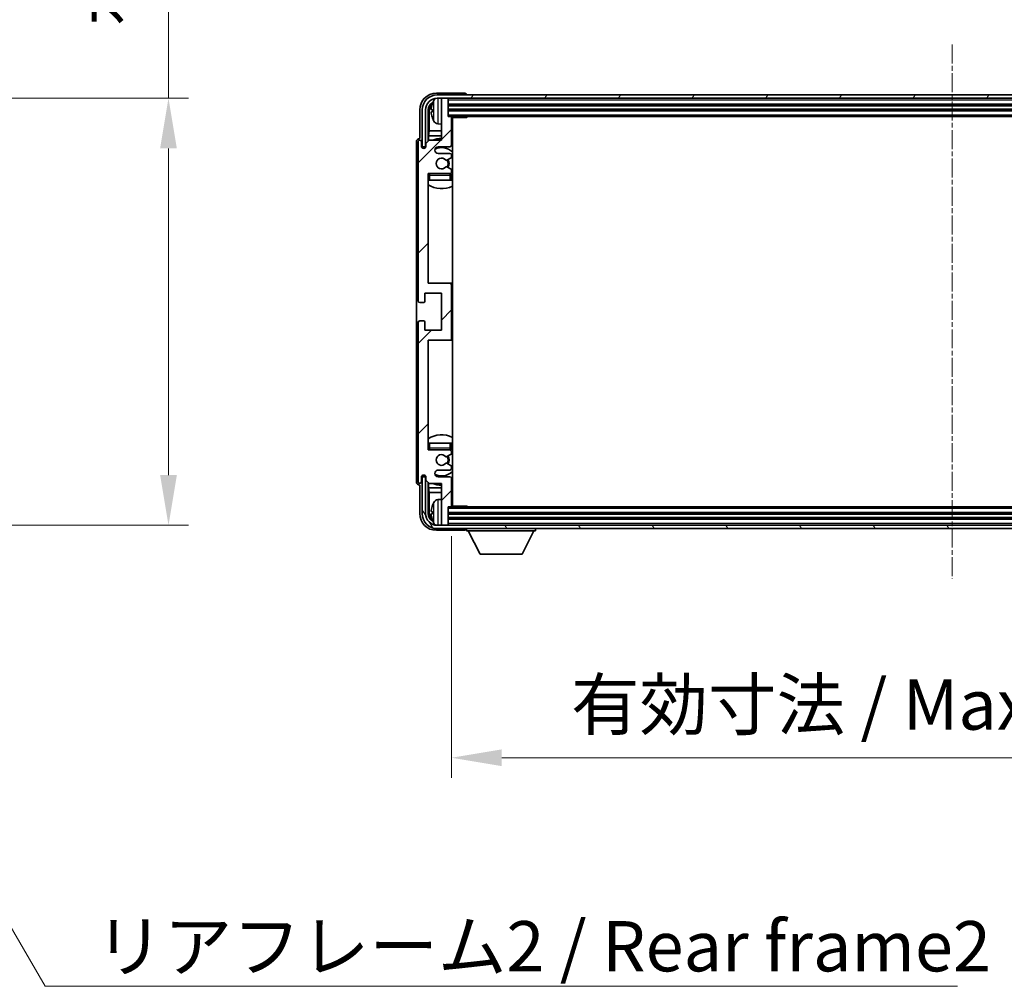
# Model space of a CAD drawing. Units: millimetres. Extents: x -1 to 11604, y -1 to 1685.
# Drawn here: x 4200 to 4494, y 1056 to 1344 of the extents above; entities that cross this region are included whole.
import ezdxf

# ---------------------------------------------------------------- set-up
doc = ezdxf.new("R2010")
doc.units = ezdxf.units.MM
doc.linetypes.add('CHAIN', pattern=[0.3543, 0.2362, -0.0295, 0.0591, -0.0295])
doc.layers.add('Centerline (ISO)', color=7, linetype='Continuous', lineweight=18, true_color=0x80ffff)
doc.layers.add('Hatch (ISO)', color=1, linetype='Continuous', lineweight=18, true_color=0xff0000)
for name, color, linetype, lineweight in [('Dimension (ISO)', 7, 'Continuous', 18), ('Dimension (ISO) @ 1', 7, 'Continuous', 18), ('Symbol (ISO)', 7, 'Continuous', 18), ('Symbol (ISO) @ 1', 7, 'Continuous', 18), ('Visible (ISO)', 7, 'Continuous', 35), ('Visible Narrow (ISO)', 7, 'Continuous', 25)]:
    doc.layers.add(name, color=color, linetype=linetype, lineweight=lineweight)
doc.styles.add('Note Text (TK)', font='MS PGothic.ttf')
doc.dimstyles.new('Default - Method 1b (TK)', dxfattribs={"dimscale": 6, "dimtxt": 2.5, "dimasz": 2.5, "dimexe": 1, "dimexo": 1.5, "dimgap": 1, "dimtad": 1, "dimtoh": 1, "dimrnd": 1e-08, "dimdsep": 46, "dimtxsty": 'Note Text (TK)', "dimcen": 0.09, "dimdle": 5, "dimclrd": 100, "dimclre": 100, "dimclrt": 7, "dimadec": 1, "dimazin": 1, "dimtfac": 1, "dimtmove": 0, "dimatfit": 3, "dimfxl": 0, "dimtolj": 1, "dimlwd": -1, "dimlwe": -1, "dimarcsym": 0})
doc.dimstyles.new('Default - Method 1b (TK)$7', dxfattribs={"dimscale": 6, "dimtxt": 2.5, "dimasz": 2.5, "dimexe": 1, "dimexo": 1.5, "dimgap": 1, "dimtad": 1, "dimtoh": 1, "dimrnd": 1e-08, "dimdsep": 46, "dimtxsty": 'Note Text (TK)', "dimcen": 0.09, "dimdle": 5, "dimclrd": 256, "dimclre": 100, "dimclrt": 7, "dimadec": 1, "dimazin": 1, "dimtfac": 1, "dimtmove": 0, "dimatfit": 3, "dimfxl": 0, "dimtolj": 1, "dimlwd": -1, "dimlwe": -1, "dimarcsym": 0})

# ---------------------------------------------------------------- blocks, each defined once
blk = doc.blocks.new('*D122')
at = {"layer": 'Defpoints', "color": 0, "transparency": 16777216}
for p in [(4130.49, 1320.95), (4130.49, 1193.45), (4244.49, 1193.45)]:
    blk.add_point(p, dxfattribs=at)
at = {"layer": 'Dimension (ISO)', "color": 100, "transparency": 16777216}
for p, q in [((4244.49, 1320.95), (4244.49, 1591.53)), ((4139.49, 1320.95), (4250.49, 1320.95)), ((4244.49, 1208.45), (4244.49, 1305.95)), ((4139.49, 1193.45), (4250.49, 1193.45))]:
    blk.add_line(p, q, dxfattribs=at)
for points in [[(4241.99, 1305.95), (4246.99, 1305.95), (4244.49, 1320.95)], [(4241.99, 1208.45), (4246.99, 1208.45), (4244.49, 1193.45)]]:
    blk.add_solid(points, dxfattribs=at)
at = {"layer": 'Dimension (ISO)', "color": 7, "transparency": 16777216, "insert": (4228.6, 1342.46), "char_height": 15, "attachment_point": 4, "rotation": 90, "style": 'Note Text (TK)'}
blk.add_mtext('\\A1;\\fＭＳ Ｐゴシック|b0|i0;\\H15.0000;有効寸法 / Max dim. 127.5', dxfattribs=at)
blk = doc.blocks.new('*D125')
at = {"layer": 'Defpoints', "color": 0, "transparency": 16777216}
for p in [(4329.01, 1199.24), (4628.01, 1199.24), (4628.01, 1124.05)]:
    blk.add_point(p, dxfattribs=at)
at = {"layer": 'Dimension (ISO)', "color": 100, "transparency": 16777216}
for p, q in [((4329.01, 1190.24), (4329.01, 1118.05)), ((4628.01, 1190.24), (4628.01, 1118.05)), ((4344.01, 1124.05), (4613.01, 1124.05))]:
    blk.add_line(p, q, dxfattribs=at)
for points in [[(4344.01, 1126.55), (4344.01, 1121.55), (4329.01, 1124.05)], [(4613.01, 1126.55), (4613.01, 1121.55), (4628.01, 1124.05)]]:
    blk.add_solid(points, dxfattribs=at)
at = {"layer": 'Dimension (ISO)', "color": 7, "transparency": 16777216, "insert": (4364.69, 1139.93), "char_height": 15, "attachment_point": 4, "style": 'Note Text (TK)'}
blk.add_mtext('\\A1;\\fＭＳ Ｐゴシック|b0|i0;\\H15.0000;有効寸法 / Max dim. 299', dxfattribs=at)

msp = doc.modelspace()

# ---------------------------------------------------------------- hatches: boundary and pattern name
at = {"layer": 'Hatch (ISO)'}
h = msp.add_hatch(dxfattribs=at)
h.set_pattern_fill('ANSI31', color=256, scale=152.4, style=0)
h.set_pattern_definition([(45, (2268.38, -48.572), (-13.47038, 13.47038), [])])
edge = h.paths.add_edge_path()
edge.add_line((4329.0149, 1199.242), (4329.0149, 1207.442))
edge.add_ellipse((4328.5149, 1207.442), major_axis=(0.5, 0), ratio=1, start_angle=0, end_angle=90)
edge.add_line((4328.5149, 1207.942), (4325.0149, 1207.942))
edge.add_ellipse((4325.0149, 1208.942), major_axis=(0, -1), ratio=1, start_angle=180, end_angle=360, ccw=False)
edge.add_line((4325.0149, 1209.942), (4328.5149, 1209.942))
edge.add_ellipse((4328.5149, 1210.442), major_axis=(0, -0.5), ratio=1, start_angle=0, end_angle=90)
edge.add_line((4329.0149, 1210.442), (4329.0149, 1210.9521))
edge.add_ellipse((4328.7149, 1210.9521), major_axis=(0.3, 0), ratio=1, start_angle=0, end_angle=60)
edge.add_line((4328.8649, 1211.2119), (4327.5916, 1211.947))
edge.add_ellipse((4327.4416, 1211.6872), major_axis=(0.15, 0.2598), ratio=1, start_angle=0, end_angle=78.671012)
edge.add_ellipse((4326.0149, 1212.942), major_axis=(1.2015, -1.0566), ratio=1, start_angle=82.662386, end_angle=360, ccw=False)
edge.add_ellipse((4327.4415, 1214.1968), major_axis=(-0.2253, -0.1981), ratio=1, start_angle=0, end_angle=77.981127)
edge.add_line((4327.5884, 1213.9352), (4328.8618, 1214.6502))
edge.add_ellipse((4328.7149, 1214.9118), major_axis=(0.1469, -0.2616), ratio=1, start_angle=0, end_angle=60.685474)
edge.add_line((4329.0149, 1214.9118), (4329.0149, 1215.442))
edge.add_ellipse((4328.5149, 1215.442), major_axis=(0.5, 0), ratio=1, start_angle=0, end_angle=90)
edge.add_line((4328.5149, 1215.942), (4322.0149, 1215.942))
edge.add_line((4322.0149, 1215.942), (4322.0149, 1248.692))
edge.add_line((4322.0149, 1248.692), (4328.5149, 1248.692))
edge.add_ellipse((4328.5149, 1249.192), major_axis=(0, -0.5), ratio=1, start_angle=0, end_angle=90)
edge.add_line((4329.0149, 1249.192), (4329.0149, 1265.192))
edge.add_ellipse((4328.5149, 1265.192), major_axis=(0.5, 0), ratio=1, start_angle=0, end_angle=90)
edge.add_line((4328.5149, 1265.692), (4322.0149, 1265.692))
edge.add_line((4322.0149, 1265.692), (4322.0149, 1298.442))
edge.add_line((4322.0149, 1298.442), (4328.5149, 1298.442))
edge.add_ellipse((4328.5149, 1298.942), major_axis=(0, -0.5), ratio=1, start_angle=0, end_angle=90)
edge.add_line((4329.0149, 1298.942), (4329.0149, 1299.4721))
edge.add_ellipse((4328.7149, 1299.4721), major_axis=(0.3, 0), ratio=1, start_angle=0, end_angle=60.685474)
edge.add_line((4328.8618, 1299.7337), (4327.5884, 1300.4487))
edge.add_ellipse((4327.4415, 1300.1871), major_axis=(0.1469, 0.2616), ratio=1, start_angle=0, end_angle=77.981127)
edge.add_ellipse((4326.0149, 1301.442), major_axis=(1.2014, -1.0567), ratio=1, start_angle=82.662386, end_angle=360, ccw=False)
edge.add_ellipse((4327.4416, 1302.6967), major_axis=(-0.2253, -0.1981), ratio=1, start_angle=0, end_angle=78.671012)
edge.add_line((4327.5916, 1302.4369), (4328.8649, 1303.172))
edge.add_ellipse((4328.7149, 1303.4318), major_axis=(0.15, -0.2598), ratio=1, start_angle=0, end_angle=60)
edge.add_line((4329.0149, 1303.4318), (4329.0149, 1303.942))
edge.add_ellipse((4328.5149, 1303.942), major_axis=(0.5, 0), ratio=1, start_angle=0, end_angle=90)
edge.add_line((4328.5149, 1304.442), (4325.0149, 1304.442))
edge.add_ellipse((4325.0149, 1305.442), major_axis=(0, -1), ratio=1, start_angle=180, end_angle=360, ccw=False)
edge.add_line((4325.0149, 1306.442), (4328.5149, 1306.442))
edge.add_ellipse((4328.5149, 1306.942), major_axis=(0, -0.5), ratio=1, start_angle=0, end_angle=90)
edge.add_line((4329.0149, 1306.942), (4329.0149, 1315.142))
edge.add_ellipse((4328.7149, 1315.142), major_axis=(0.3, 0), ratio=1, start_angle=0, end_angle=90)
edge.add_line((4328.7149, 1315.442), (4328.0149, 1315.442))
edge.add_line((4328.0149, 1315.442), (4328.0149, 1320.642))
edge.add_ellipse((4327.7149, 1320.642), major_axis=(0.3, 0), ratio=1, start_angle=0, end_angle=90)
edge.add_line((4327.7149, 1320.942), (4326.3149, 1320.942))
edge.add_ellipse((4326.3149, 1320.642), major_axis=(0, 0.3), ratio=1, start_angle=0, end_angle=90)
edge.add_line((4326.0149, 1320.642), (4326.0149, 1308.442))
edge.add_line((4326.0149, 1308.442), (4322.3649, 1308.442))
edge.add_line((4322.3649, 1308.442), (4321.3649, 1307.442))
edge.add_line((4321.3649, 1307.442), (4321.3649, 1306.542))
edge.add_ellipse((4320.6899, 1306.6216), major_axis=(0.675, -0.0797), ratio=1, start_angle=193.465843, end_angle=360, ccw=False)
edge.add_line((4320.0149, 1306.542), (4320.0149, 1307.942))
edge.add_ellipse((4319.5149, 1307.942), major_axis=(0.5, 0), ratio=1, start_angle=0, end_angle=180)
edge.add_line((4319.0149, 1307.942), (4319.0149, 1260.442))
edge.add_ellipse((4319.5149, 1260.442), major_axis=(-0.5, 0), ratio=1, start_angle=0, end_angle=90)
edge.add_line((4319.5149, 1259.942), (4320.7149, 1259.942))
edge.add_ellipse((4320.7149, 1260.242), major_axis=(0, -0.3), ratio=1, start_angle=0, end_angle=90)
edge.add_line((4321.0149, 1260.242), (4321.0149, 1262.692))
edge.add_line((4321.0149, 1262.692), (4326.0149, 1262.692))
edge.add_line((4326.0149, 1262.692), (4326.0149, 1251.692))
edge.add_line((4326.0149, 1251.692), (4321.0149, 1251.692))
edge.add_line((4321.0149, 1251.692), (4321.0149, 1254.142))
edge.add_ellipse((4320.7149, 1254.142), major_axis=(0.3, 0), ratio=1, start_angle=0, end_angle=90)
edge.add_line((4320.7149, 1254.442), (4319.5149, 1254.442))
edge.add_ellipse((4319.5149, 1253.942), major_axis=(0, 0.5), ratio=1, start_angle=0, end_angle=90)
edge.add_line((4319.0149, 1253.942), (4319.0149, 1206.442))
edge.add_ellipse((4319.5149, 1206.442), major_axis=(-0.5, 0), ratio=1, start_angle=0, end_angle=180)
edge.add_line((4320.0149, 1206.442), (4320.0149, 1207.842))
edge.add_ellipse((4320.6899, 1207.7623), major_axis=(-0.675, 0.0797), ratio=1, start_angle=193.465843, end_angle=360, ccw=False)
edge.add_line((4321.3649, 1207.842), (4321.3649, 1206.942))
edge.add_line((4321.3649, 1206.942), (4322.3649, 1205.942))
edge.add_line((4322.3649, 1205.942), (4326.0149, 1205.942))
edge.add_line((4326.0149, 1205.942), (4326.0149, 1193.742))
edge.add_ellipse((4326.3149, 1193.742), major_axis=(-0.3, 0), ratio=1, start_angle=0, end_angle=90)
edge.add_line((4326.3149, 1193.442), (4327.7149, 1193.442))
edge.add_ellipse((4327.7149, 1193.742), major_axis=(0, -0.3), ratio=1, start_angle=0, end_angle=90)
edge.add_line((4328.0149, 1193.742), (4328.0149, 1198.942))
edge.add_line((4328.0149, 1198.942), (4328.7149, 1198.942))
edge.add_ellipse((4328.7149, 1199.242), major_axis=(0, -0.3), ratio=1, start_angle=0, end_angle=90)
h = msp.add_hatch(dxfattribs=at)
h.set_pattern_fill('ANSI31', color=256, scale=152.4, angle=14.999978, style=0)
h.set_pattern_definition([(60, (2268.38, -48.572), (-16.49778, 9.525), [])])
edge = h.paths.add_edge_path()
edge.add_ellipse((4632.2649, 1317.442), major_axis=(0, 3.5), ratio=1, start_angle=270, end_angle=360)
edge.add_line((4632.2649, 1320.942), (4630.7149, 1320.942))
edge.add_line((4630.7149, 1320.942), (4629.3149, 1320.942))
edge.add_line((4629.3149, 1320.942), (4327.7149, 1320.942))
edge.add_line((4327.7149, 1320.942), (4326.3149, 1320.942))
edge.add_line((4326.3149, 1320.942), (4324.7649, 1320.942))
edge.add_ellipse((4324.7649, 1317.442), major_axis=(-3.5, 0), ratio=1, start_angle=270, end_angle=360)
edge.add_line((4321.2649, 1317.442), (4321.2649, 1306.442))
edge.add_line((4321.2649, 1306.442), (4320.2649, 1306.442))
edge.add_line((4320.2649, 1306.442), (4320.2649, 1317.442))
edge.add_ellipse((4324.7649, 1317.442), major_axis=(0, 4.5), ratio=1, start_angle=0, end_angle=90, ccw=False)
edge.add_line((4324.7649, 1321.942), (4632.2649, 1321.942))
edge.add_ellipse((4632.2649, 1317.442), major_axis=(4.5, 0), ratio=1, start_angle=0, end_angle=90, ccw=False)
edge.add_line((4636.7649, 1317.442), (4636.7649, 1306.442))
edge.add_line((4636.7649, 1306.442), (4635.7649, 1306.442))
edge.add_line((4635.7649, 1306.442), (4635.7649, 1317.442))
h = msp.add_hatch(dxfattribs=at)
h.set_pattern_fill('ANSI31', color=256, scale=152.4, angle=75.000175, style=0)
h.set_pattern_definition([(120.0002, (2268.38, -48.572), (-16.49775, -9.52505), [])])
edge = h.paths.add_edge_path()
edge.add_ellipse((4324.7649, 1196.942), major_axis=(0, -3.5), ratio=1, start_angle=270, end_angle=360)
edge.add_line((4324.7649, 1193.442), (4326.3149, 1193.442))
edge.add_line((4326.3149, 1193.442), (4327.7149, 1193.442))
edge.add_line((4327.7149, 1193.442), (4629.3149, 1193.442))
edge.add_line((4629.3149, 1193.442), (4630.7149, 1193.442))
edge.add_line((4630.7149, 1193.442), (4632.2649, 1193.442))
edge.add_ellipse((4632.2649, 1196.942), major_axis=(3.5, 0), ratio=1, start_angle=270, end_angle=360)
edge.add_line((4635.7649, 1196.942), (4635.7649, 1207.942))
edge.add_line((4635.7649, 1207.942), (4636.7649, 1207.942))
edge.add_line((4636.7649, 1207.942), (4636.7649, 1196.942))
edge.add_ellipse((4632.2649, 1196.942), major_axis=(0, -4.5), ratio=1, start_angle=0, end_angle=90, ccw=False)
edge.add_line((4632.2649, 1192.442), (4324.7649, 1192.442))
edge.add_ellipse((4324.7649, 1196.942), major_axis=(-4.5, 0), ratio=1, start_angle=0, end_angle=90, ccw=False)
edge.add_line((4320.2649, 1196.942), (4320.2649, 1207.942))
edge.add_line((4320.2649, 1207.942), (4321.2649, 1207.942))
edge.add_line((4321.2649, 1207.942), (4321.2649, 1196.942))

# ---------------------------------------------------------------- linework, layer by layer
at = {"layer": 'Centerline (ISO)', "linetype": 'CHAIN', "ltscale": 23.990969}
msp.add_line((4478.5149, 1336.942), (4478.5149, 1177.442), dxfattribs=at)
at = {"layer": 'Visible (ISO)'}
for p, q in [((4333.0152, 1322.442), (4324.5118, 1322.442)), ((4632.2649, 1321.942), (4324.7649, 1321.942)), ((4324.7649, 1320.942), (4632.2649, 1320.942)), ((4326.0149, 1320.642), (4326.0149, 1320.942)), ((4326.0149, 1320.642), (4326.0149, 1308.442)), ((4327.7149, 1320.942), (4326.3149, 1320.942)), ((4328.0149, 1320.642), (4328.0149, 1320.942)), ((4328.0149, 1315.442), (4328.0149, 1320.642)), ((4333.5149, 1321.942), (4333.5149, 1321.9423)), ((4319.5149, 1317.445), (4319.5149, 1308.942)), ((4320.2649, 1317.442), (4320.2649, 1306.442)), ((4321.2649, 1306.442), (4321.2649, 1317.442)), ((4322.0164, 1308.0935), (4322.0164, 1317.442)), ((4323.3009, 1317.4743), (4323.3009, 1316.9096)), ((4328.0149, 1318.942), (4629.0149, 1318.942)), ((4328.0149, 1317.442), (4629.0149, 1317.442)), ((4322.3656, 1317.0927), (4322.3656, 1311.1632)), ((4328.7149, 1315.442), (4328.0149, 1315.442)), ((4328.7149, 1315.442), (4628.3149, 1315.442)), ((4329.0107, 1315.192), (4333.5854, 1315.192)), ((4329.0149, 1306.942), (4329.0149, 1315.142)), ((4329.2649, 1199.192), (4329.2649, 1315.192)), ((4333.5854, 1315.192), (4333.5854, 1315.442)), ((4333.8354, 1315.442), (4333.5854, 1315.192)), ((4324.9559, 1313.2846), (4326.0149, 1313.192)), ((4319.5149, 1308.942), (4319.5143, 1308.942)), ((4322.3649, 1308.442), (4321.3649, 1307.442)), ((4322.1735, 1309.7541), (4322.3656, 1311.1632)), ((4322.1735, 1309.7541), (4322.1735, 1308.2506)), ((4326.0149, 1309.7541), (4322.1735, 1309.7541)), ((4326.0149, 1308.442), (4322.3649, 1308.442)), ((4326.0149, 1311.1632), (4322.3656, 1311.1632)), ((4329.2649, 1311.1632), (4329.0149, 1311.1632)), ((4329.2649, 1309.7541), (4329.0149, 1309.7541)), ((4318.5149, 1307.9426), (4318.5149, 1206.4413)), ((4319.0149, 1307.942), (4319.0149, 1260.442)), ((4320.0149, 1306.542), (4320.0149, 1307.942)), ((4320.2649, 1306.442), (4321.2649, 1306.442)), ((4321.0164, 1306.0255), (4321.0164, 1306.2406)), ((4321.0862, 1306.0695), (4321.0862, 1306.1707)), ((4321.2163, 1306.4404), (4321.345, 1306.4404)), ((4321.2861, 1306.3706), (4321.3215, 1306.3706)), ((4321.3649, 1307.442), (4321.3649, 1306.542)), ((4325.0149, 1306.442), (4328.5149, 1306.442)), ((4328.5149, 1304.442), (4325.0149, 1304.442)), ((4327.5916, 1302.4369), (4328.8649, 1303.172)), ((4329.0149, 1303.4318), (4329.0149, 1303.942)), ((4328.8618, 1299.7337), (4327.5884, 1300.4487)), ((4322.0149, 1265.692), (4322.0149, 1298.442)), ((4322.0149, 1298.442), (4328.5149, 1298.442)), ((4329.0149, 1298.942), (4329.0149, 1299.4721)), ((4329.0149, 1296.442), (4329.0149, 1297.942)), ((4322.5149, 1296.442), (4322.0149, 1296.442)), ((4328.5149, 1296.442), (4322.5149, 1296.442)), ((4329.0149, 1296.442), (4328.5149, 1296.442)), ((4328.5149, 1265.692), (4322.0149, 1265.692)), ((4329.2649, 1265.692), (4328.5149, 1265.692)), ((4329.0149, 1249.192), (4329.0149, 1265.192)), ((4321.0149, 1260.242), (4321.0149, 1262.692)), ((4321.0149, 1262.692), (4326.0149, 1262.692)), ((4326.0149, 1262.692), (4326.0149, 1251.692)), ((4319.5149, 1259.942), (4320.7149, 1259.942)), ((4319.0149, 1253.942), (4319.0149, 1206.442)), ((4320.7149, 1254.442), (4319.5149, 1254.442)), ((4321.0149, 1251.692), (4321.0149, 1254.142)), ((4326.0149, 1251.692), (4321.0149, 1251.692)), ((4322.0149, 1215.942), (4322.0149, 1248.692)), ((4322.0149, 1248.692), (4328.5149, 1248.692)), ((4328.5149, 1248.692), (4329.2649, 1248.692)), ((4322.0149, 1217.942), (4322.5149, 1217.942)), ((4322.5149, 1217.942), (4328.5149, 1217.942)), ((4328.5149, 1217.942), (4329.0149, 1217.942)), ((4329.0149, 1216.442), (4329.0149, 1217.942)), ((4328.5149, 1215.942), (4322.0149, 1215.942)), ((4327.5884, 1213.9352), (4328.8618, 1214.6502)), ((4329.0149, 1214.9118), (4329.0149, 1215.442)), ((4328.8649, 1211.2119), (4327.5916, 1211.947)), ((4325.0149, 1209.942), (4328.5149, 1209.942)), ((4329.0149, 1210.442), (4329.0149, 1210.9521)), ((4320.0149, 1206.442), (4320.0149, 1207.842)), ((4321.2649, 1207.942), (4320.2649, 1207.942)), ((4320.2649, 1207.942), (4320.2649, 1196.942)), ((4321.0164, 1208.1434), (4321.0164, 1208.3584)), ((4321.0862, 1208.2132), (4321.0862, 1208.3144)), ((4321.345, 1207.9435), (4321.2163, 1207.9435)), ((4321.2649, 1196.942), (4321.2649, 1207.942)), ((4321.3215, 1208.0133), (4321.2861, 1208.0133)), ((4321.3649, 1207.842), (4321.3649, 1206.942)), ((4321.3649, 1206.942), (4322.3649, 1205.942)), ((4322.0164, 1196.942), (4322.0164, 1206.2904)), ((4322.1735, 1206.1333), (4322.1735, 1204.6298)), ((4322.3649, 1205.942), (4326.0149, 1205.942)), ((4328.5149, 1207.942), (4325.0149, 1207.942)), ((4326.0149, 1205.942), (4326.0149, 1193.742)), ((4329.0149, 1199.242), (4329.0149, 1207.442)), ((4319.5143, 1205.442), (4319.5149, 1205.442)), ((4319.5149, 1205.442), (4319.5149, 1196.9389)), ((4322.1735, 1204.6298), (4322.3656, 1203.2207)), ((4322.1735, 1204.6298), (4326.0149, 1204.6298)), ((4322.3656, 1203.2207), (4322.3656, 1197.2912)), ((4322.3656, 1203.2207), (4326.0149, 1203.2207)), ((4329.0149, 1204.6298), (4329.2649, 1204.6298)), ((4329.0149, 1203.2207), (4329.2649, 1203.2207)), ((4324.9559, 1201.0993), (4326.0149, 1201.192)), ((4323.3009, 1197.4743), (4323.3009, 1196.9096)), ((4328.0149, 1193.742), (4328.0149, 1198.942)), ((4328.0149, 1198.942), (4328.7149, 1198.942)), ((4629.0149, 1196.942), (4328.0149, 1196.942)), ((4628.3149, 1198.942), (4328.7149, 1198.942)), ((4329.0107, 1199.192), (4333.5854, 1199.192)), ((4333.5854, 1198.942), (4333.5854, 1199.192)), ((4333.8354, 1198.942), (4333.5854, 1199.192)), ((4326.0149, 1193.442), (4326.0149, 1193.742)), ((4629.0149, 1195.442), (4328.0149, 1195.442)), ((4328.0149, 1193.442), (4328.0149, 1193.742)), ((4324.5118, 1191.942), (4333.0152, 1191.942)), ((4632.2649, 1193.442), (4324.7649, 1193.442)), ((4324.7649, 1192.442), (4632.2649, 1192.442)), ((4326.3149, 1193.442), (4327.7149, 1193.442)), ((4333.5149, 1192.442), (4333.5149, 1191.742)), ((4333.5149, 1191.742), (4354.1149, 1191.742)), ((4337.5649, 1184.842), (4334.0149, 1191.742)), ((4350.0649, 1184.842), (4353.6149, 1191.742)), ((4354.1149, 1192.442), (4354.1149, 1191.742)), ((4337.5649, 1184.842), (4350.0649, 1184.842))]:
    msp.add_line(p, q, dxfattribs=at)
for centre, radius, start, end in [((4324.7649, 1317.442), 4.5, 90, 180), ((4324.7649, 1317.442), 3.5, 90, 180), ((4329.4149, 1317.192), 6.5, 151.827266, 159.960393), ((4325.0954, 1319.5054), 1.6, 118.15067, 151.827266), ((4326.3149, 1320.642), 0.3, 90, 180), ((4327.7149, 1320.642), 0.3, 0, 90), ((4323.4255, 1319.3766), 0.1246, 159.960393, 178.185174), ((4323.4255, 1315.0073), 0.1246, 181.814826, 200.039607), ((4329.4149, 1317.192), 6.5, 200.039607, 208.172734), ((4328.7149, 1315.142), 0.3, 0, 90), ((4329.5149, 1313.942), 0.5, 120, 240), ((4325.0954, 1314.8785), 1.6, 208.172734, 265), ((4319.5149, 1307.942), 0.5, 0, 180), ((4326.0149, 1301.442), 7.5, 90, 111.03947), ((4320.6899, 1306.6216), 0.6797, 186.732921, 353.267079), ((4325.0149, 1305.442), 1, 90, 270), ((4326.0149, 1301.442), 4.75, 46.826449, 114.136249), ((4328.5149, 1306.942), 0.5, 270, 0), ((4326.0149, 1301.442), 7.5, 64.320711, 66.421822), ((4326.0149, 1301.442), 1.6, 41.328988, 318.666601), ((4326.0149, 1301.442), 2, 327.944419, 32.098648), ((4326.0149, 1301.442), 2.25, 328.249176, 31.865377), ((4328.5149, 1303.942), 0.5, 0, 90), ((4328.7149, 1303.4318), 0.3, 300, 0), ((4327.4415, 1300.1871), 0.3, 60.685474, 138.666601), ((4327.4416, 1302.6967), 0.3, 221.328988, 300), ((4328.7149, 1299.4721), 0.3, 0, 60.685474), ((4322.5149, 1297.942), 0.5, 90, 180), ((4326.0149, 1301.442), 4.75, 219.166711, 219.581736), ((4328.5149, 1298.942), 0.5, 270, 0), ((4328.5149, 1297.942), 0.5, 0, 90), ((4326.0149, 1301.442), 4.75, 309.166711, 313.173551), ((4326.0149, 1301.442), 7.5, 237.769047, 295.679289), ((4328.5149, 1265.192), 0.5, 0, 90), ((4319.5149, 1260.442), 0.5, 180, 270), ((4320.7149, 1260.242), 0.3, 270, 0), ((4319.5149, 1253.942), 0.5, 90, 180), ((4320.7149, 1254.142), 0.3, 0, 90), ((4328.5149, 1249.192), 0.5, 270, 0), ((4326.0149, 1212.942), 7.5, 64.320711, 122.230953), ((4322.5149, 1216.442), 0.5, 180, 270), ((4326.0149, 1212.942), 4.75, 140.418264, 140.833289), ((4326.0149, 1212.942), 1.6, 41.333399, 318.671012), ((4328.5149, 1216.442), 0.5, 270, 0), ((4328.5149, 1215.442), 0.5, 0, 90), ((4328.7149, 1214.9118), 0.3, 299.314526, 0), ((4326.0149, 1212.942), 4.75, 46.826449, 50.833289), ((4327.4415, 1214.1968), 0.3, 221.333399, 299.314526), ((4327.4416, 1211.6872), 0.3, 60, 138.671012), ((4326.0149, 1212.942), 2, 327.901352, 32.055581), ((4326.0149, 1212.942), 2.25, 328.134623, 31.750824), ((4320.6899, 1207.7623), 0.6797, 6.732921, 173.267079), ((4325.0149, 1208.942), 1, 90, 270), ((4326.0149, 1212.942), 4.75, 245.863751, 313.173551), ((4328.5149, 1210.442), 0.5, 270, 0), ((4328.7149, 1210.9521), 0.3, 0, 60), ((4319.5149, 1206.442), 0.5, 180, 0), ((4326.0149, 1212.942), 7.5, 248.96053, 270), ((4328.5149, 1207.442), 0.5, 0, 90), ((4326.0149, 1212.942), 7.5, 293.578178, 295.679289), ((4329.4149, 1197.192), 6.5, 151.827266, 159.960393), ((4325.0954, 1199.5054), 1.6, 95, 151.827266), ((4329.5149, 1200.442), 0.5, 120, 240), ((4324.7649, 1196.942), 4.5, 180, 270), ((4324.7649, 1196.942), 3.5, 180, 270), ((4323.4255, 1199.3766), 0.1246, 159.960393, 178.185174), ((4328.7149, 1199.242), 0.3, 270, 0), ((4323.4255, 1195.0073), 0.1246, 181.814826, 200.039607), ((4329.4149, 1197.192), 6.5, 200.039607, 208.172734), ((4325.0954, 1194.8785), 1.6, 208.172734, 241.84933), ((4326.3149, 1193.742), 0.3, 180, 270), ((4327.7149, 1193.742), 0.3, 270, 0)]:
    msp.add_arc(centre, radius, start, end, dxfattribs=at)
for centre, major_axis, ratio, start_param, end_param in [((4324.5179, 1317.4389), (-3.5398, 3.5398), 0.99878277, 5.49839613, 7.06797448), ((4333.0146, 1321.9417), (0.354, 0.354), 0.99878277, 5.49839613, 7.06797448), ((4324.5179, 1317.4389), (-1.7699, 1.7699), 0.99878277, 5.955351, 7.06797448), ((4324.8671, 1317.0897), (-1.7699, 1.7699), 0.99878277, 6.25050164, 7.06797448), ((4329.4026, 1317.1848), (-3.2829, 5.6083), 0.99488747, 0.69485901, 0.93384331), ((4329.4026, 1317.0523), (-6.4737, 0.5671), 0.05101764, 0.10959827, 0.34858257), ((4329.4026, 1317.3316), (-6.4737, -0.5671), 0.05101764, 5.93460274, 6.17358703), ((4329.4026, 1317.1991), (3.2829, 5.6083), 0.99488747, 2.20774935, 2.44673364), ((4319.5155, 1307.9413), (-0.708, 0.708), 0.99878277, 5.49839613, 7.06797448), ((4321.2165, 1306.2403), (-0.1416, 0.1416), 0.99878277, 5.49839613, 7.06797448), ((4321.2864, 1306.1705), (-0.1416, 0.1416), 0.99878277, 5.49839613, 7.06797448), ((4319.5155, 1206.4426), (-0.708, -0.708), 0.99878277, 5.49839613, 7.06797448), ((4321.2165, 1208.1436), (-0.1416, -0.1416), 0.99878277, 5.49839613, 7.06797448), ((4321.2864, 1208.2134), (-0.1416, -0.1416), 0.99878277, 5.49839613, 7.06797448), ((4324.5179, 1196.945), (-3.5398, -3.5398), 0.99878277, 5.49839613, 7.06797448), ((4324.5179, 1196.945), (-1.7699, -1.7699), 0.99878277, 5.49839613, 6.61101961), ((4324.8671, 1197.2942), (-1.7699, -1.7699), 0.99878277, 5.49839613, 6.31586897), ((4329.4026, 1197.1848), (-3.2829, 5.6083), 0.99488747, 0.69485901, 0.93384331), ((4329.4026, 1197.0523), (-6.4737, 0.5671), 0.05101764, 0.10959827, 0.34858257), ((4329.4026, 1197.3316), (-6.4737, -0.5671), 0.05101764, 5.93460274, 6.17358703), ((4329.4026, 1197.1991), (3.2829, 5.6083), 0.99488747, 2.20774935, 2.44673364), ((4333.0146, 1192.4423), (0.354, -0.354), 0.99878277, 5.49839613, 7.06797448)]:
    msp.add_ellipse(centre, major_axis=major_axis, ratio=ratio, start_param=start_param, end_param=end_param, dxfattribs=at)
for points, knots in [([(4322.9646, 1317.5799), (4322.9603, 1317.5824), (4322.9566, 1317.5932), (4322.9519, 1317.6315), (4322.951, 1317.6589), (4322.9517, 1317.7208), (4322.9533, 1317.7594), (4322.9585, 1317.8314), (4322.9613, 1317.8634), (4322.9646, 1317.8947)], [0, 0, 0, 0, 0.0124997785, 0.0124997785, 0.0249995571, 0.0249995571, 0.0375236714, 0.0375236714, 0.0466766062, 0.0466766062, 0.0466766062, 0.0466766062]), ([(4322.9646, 1316.4892), (4322.9603, 1316.5306), (4322.9566, 1316.5744), (4322.9519, 1316.6541), (4322.951, 1316.69), (4322.9517, 1316.746), (4322.9533, 1316.7697), (4322.9585, 1316.7957), (4322.9613, 1316.8021), (4322.9646, 1316.804)], [0, 0, 0, 0, 0.0125039067, 0.0125039067, 0.0250078135, 0.0250078135, 0.0375277995, 0.0375277995, 0.0466766392, 0.0466766392, 0.0466766392, 0.0466766392]), ([(4322.9646, 1197.5799), (4322.9603, 1197.5824), (4322.9566, 1197.5932), (4322.9519, 1197.6315), (4322.951, 1197.6589), (4322.9517, 1197.7208), (4322.9533, 1197.7594), (4322.9585, 1197.8314), (4322.9613, 1197.8634), (4322.9646, 1197.8947)], [0, 0, 0, 0, 0.0124997785, 0.0124997785, 0.0249995571, 0.0249995571, 0.0375236714, 0.0375236714, 0.0466766062, 0.0466766062, 0.0466766062, 0.0466766062]), ([(4322.9646, 1196.4892), (4322.9603, 1196.5306), (4322.9566, 1196.5744), (4322.9519, 1196.6541), (4322.951, 1196.69), (4322.9517, 1196.746), (4322.9533, 1196.7697), (4322.9585, 1196.7957), (4322.9613, 1196.8021), (4322.9646, 1196.804)], [0, 0, 0, 0, 0.0125039067, 0.0125039067, 0.0250078135, 0.0250078135, 0.0375277995, 0.0375277995, 0.0466766392, 0.0466766392, 0.0466766392, 0.0466766392])]:
    msp.add_open_spline(points, degree=3, knots=knots, dxfattribs=at)
at = {"layer": 'Visible Narrow (ISO)'}
for p, q in [((4323.6849, 1314.1231), (4323.6849, 1320.2608)), ((4324.9559, 1320.942), (4324.9559, 1313.2846)), ((4328.0149, 1320.442), (4629.0149, 1320.442)), ((4322.3656, 1317.0927), (4322.0164, 1317.442)), ((4323.3084, 1319.4193), (4323.3084, 1319.4016)), ((4323.3084, 1317.4725), (4323.3084, 1316.9114)), ((4328.0149, 1319.242), (4629.0149, 1319.242)), ((4328.0149, 1318.642), (4629.0149, 1318.642)), ((4328.0149, 1317.742), (4629.0149, 1317.742)), ((4323.3084, 1314.9823), (4323.3084, 1314.9646)), ((4328.0149, 1317.142), (4629.0149, 1317.142)), ((4328.0149, 1315.942), (4629.0149, 1315.942)), ((4321.0164, 1306.2406), (4321.0862, 1306.1707)), ((4321.2861, 1306.3706), (4321.2163, 1306.4404)), ((4322.0149, 1297.942), (4322.5149, 1297.942)), ((4322.5149, 1297.942), (4322.5149, 1298.442)), ((4322.5149, 1296.442), (4322.5149, 1297.942)), ((4322.5149, 1297.942), (4328.5149, 1297.942)), ((4328.5149, 1298.442), (4328.5149, 1297.942)), ((4328.5149, 1297.942), (4329.0149, 1297.942)), ((4328.5149, 1297.942), (4328.5149, 1296.442)), ((4322.5149, 1216.442), (4322.5149, 1217.942)), ((4328.5149, 1217.942), (4328.5149, 1216.442)), ((4322.5149, 1216.442), (4322.0149, 1216.442)), ((4328.5149, 1216.442), (4322.5149, 1216.442)), ((4322.5149, 1215.942), (4322.5149, 1216.442)), ((4329.0149, 1216.442), (4328.5149, 1216.442)), ((4328.5149, 1216.442), (4328.5149, 1215.942)), ((4321.0862, 1208.2132), (4321.0164, 1208.1434)), ((4321.2163, 1207.9435), (4321.2861, 1208.0133)), ((4323.6849, 1194.1231), (4323.6849, 1200.2608)), ((4324.9559, 1201.0993), (4324.9559, 1193.442)), ((4322.0164, 1196.942), (4322.3656, 1197.2912)), ((4323.3084, 1199.4193), (4323.3084, 1199.4016)), ((4323.3084, 1197.4725), (4323.3084, 1196.9114)), ((4629.0149, 1198.442), (4328.0149, 1198.442)), ((4629.0149, 1197.242), (4328.0149, 1197.242)), ((4323.3084, 1194.9823), (4323.3084, 1194.9646)), ((4629.0149, 1196.642), (4328.0149, 1196.642)), ((4629.0149, 1195.742), (4328.0149, 1195.742)), ((4629.0149, 1195.142), (4328.0149, 1195.142)), ((4629.0149, 1193.942), (4328.0149, 1193.942))]:
    msp.add_line(p, q, dxfattribs=at)

# ---------------------------------------------------------------- texts
at = {"layer": 'Symbol (ISO)', "color": 7, "insert": (4222.6222, 1075.2827), "char_height": 15, "width": 268.684216, "attachment_point": 1, "line_spacing_factor": 1.5, "style": 'Note Text (TK)'}
msp.add_mtext('{\\fＭＳ Ｐゴシック|b0|i0;リアフレーム2 / Rear frame2}', dxfattribs=at)

# ---------------------------------------------------------------- dimensions: what is measured, and where the dimension line sits
at = {"layer": 'Dimension (ISO) @ 1', "color": 100, "true_color": 0x00ff3f}
dim = msp.add_linear_dim(base=(4244.4872, 1193.448), p1=(4130.4872, 1320.948), p2=(4130.4872, 1193.448), angle=270, text='\\fＭＳ Ｐゴシック|b0|i0;\\H15.0000;有効寸法 / Max dim. <>', dimstyle='Default - Method 1b (TK)', override={"dimscale": 1, "dimtxt": 15, "dimasz": 15, "dimexe": 6, "dimexo": 9, "dimgap": 6, "dimtoh": 0, "dimdec": 2, "dimcen": 0.54, "dimtol": 0, "dimlim": 0, "dimtp": 0, "dimtm": 0, "dimtdec": 2, "dimtix": 0, "dimtofl": 0, "dimtmove": 0, "dimatfit": 2}, dxfattribs=at)
dim.commit()
dim.dimension.update_dxf_attribs({"geometry": '*D122', "text_midpoint": (4244.4872, 1463.9956), "dimtype": 128})
dim = msp.add_linear_dim(base=(4628.0149, 1124.048), p1=(4329.0149, 1199.242), p2=(4628.0149, 1199.242), text='\\fＭＳ Ｐゴシック|b0|i0;\\H15.0000;有効寸法 / Max dim. <>', dimstyle='Default - Method 1b (TK)', override={"dimscale": 1, "dimtxt": 15, "dimasz": 15, "dimexe": 6, "dimexo": 9, "dimgap": 6, "dimtoh": 0, "dimdec": 2, "dimcen": 0.54, "dimtol": 0, "dimlim": 0, "dimtp": 0, "dimtm": 0, "dimtdec": 2, "dimtix": 0, "dimtofl": 0, "dimtmove": 0, "dimatfit": 1}, dxfattribs=at)
dim.commit()
dim.dimension.update_dxf_attribs({"geometry": '*D125', "text_midpoint": (4478.5149, 1124.048), "dimtype": 128})

# ---------------------------------------------------------------- leaders
at = {"layer": 'Symbol (ISO) @ 1', "color": 100, "true_color": 0x00ff40, "annotation_type": 0, "has_hookline": 1, "hookline_direction": 0, "text_width": 257.4716}
msp.add_leader([(4127.1089, 1194.7357), (4207.6222, 1055.8209), (4222.6222, 1055.8209)], dimstyle='Default - Method 1b (TK)$7', override={"dimscale": 1, "dimtxt": 15, "dimasz": 15, "dimgap": 0, "dimtad": 1}, dxfattribs=at)

doc.saveas('drawing.dxf')
